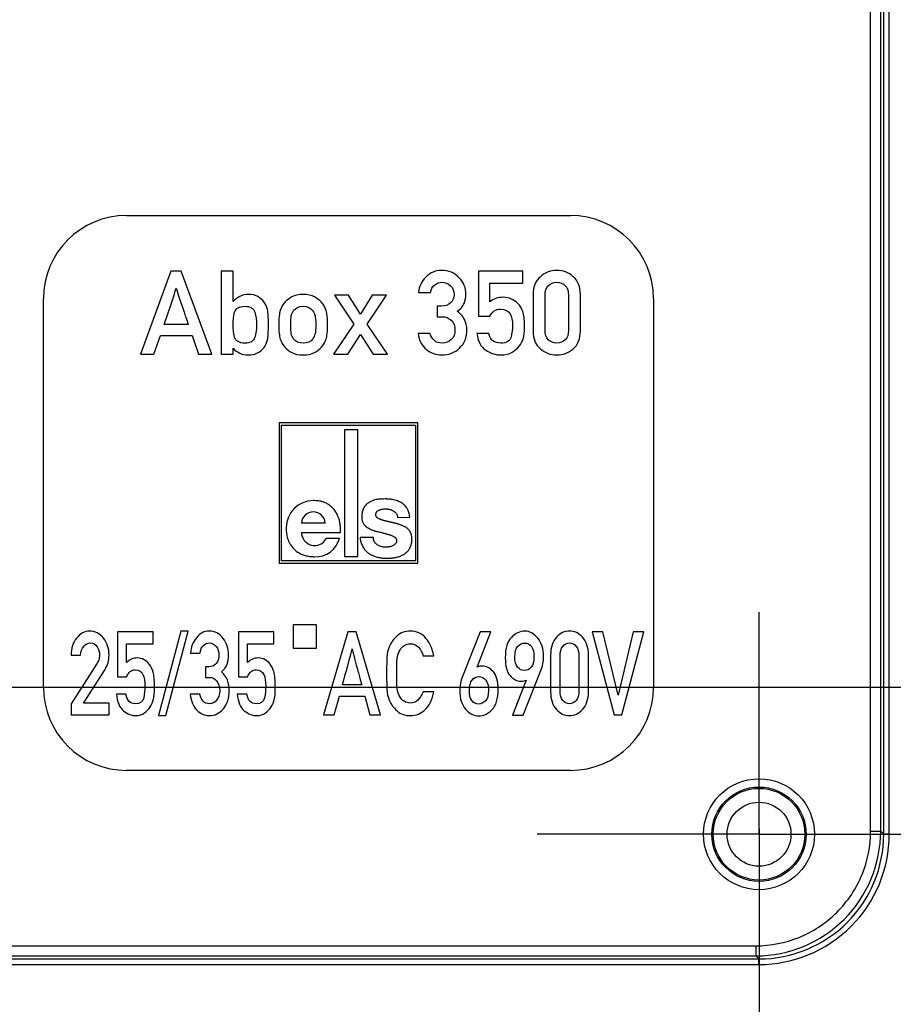
# Model space of a CAD drawing. Units: millimetres. Extents: x 0 to 594, y 0 to 420.
# Drawn here: x 228 to 244, y 165 to 183 of the extents above; entities that cross this region are included whole.
import ezdxf

# ---------------------------------------------------------------- set-up
doc = ezdxf.new("R2010")
doc.units = ezdxf.units.MM
doc.header["$LTSCALE"] = 32.67
doc.linetypes.add('CENTER', pattern=[0.6, 0.375, -0.075, 0.075, -0.075])
doc.layers.get('0').update_dxf_attribs({"linetype": 'CONTINUOUS'})
for name, color, linetype in [('KASTEN_ABOX_350_NEU_DXF_AXIS', 7, 'CONTINUOUS'), ('KASTEN_ABOX_DXF_CONTINUOUS_LINE', 7, 'CONTINUOUS'), ('KURVE-EIN', 7, 'CONTINUOUS'), ('M-835-910-01_DXF_DIMENSION', 7, 'CONTINUOUS')]:
    doc.layers.add(name, color=color, linetype=linetype)
doc.styles.get("Standard").update_dxf_attribs({"font": 'txt', "width": 0.7})
doc.styles.add('TEXTSTYLE_8', font='gdt', dxfattribs={"width": 0.7})
doc.dimstyles.new('DIMSTYLE_2', dxfattribs={"dimtxt": 2.5, "dimasz": 3.5, "dimexe": 1.5, "dimexo": 0, "dimtad": 1, "dimdec": 3, "dimlfac": 2, "dimdsep": 46, "dimtxsty": 'Standard', "dimblk": '_FILLED', "dimblk1": '_FILLED', "dimblk2": '_FILLED', "dimcen": 0.09, "dimclrt": 5, "dimadec": 3, "dimazin": 2, "dimtp": 0.5, "dimtm": 0.5, "dimtfac": 1, "dimtdec": 3, "dimtofl": 0, "dimtmove": 0, "dimatfit": 3, "dimldrblk": '_FILLED', "dimfxl": 1, "dimtolj": 1, "dimarcsym": 0})

# ---------------------------------------------------------------- blocks, each defined once
blk = doc.blocks.new('_FILLED')
at = {"color": 0, "linetype": 'ByBlock'}
blk.add_solid([(0, 0), (-1, 0.125), (-1, -0.125)], dxfattribs=at)
blk = doc.blocks.new('*D11')
at = {"layer": 'M-835-910-01_DXF_DIMENSION', "color": 2, "linetype": 'Continuous', "transparency": 16777216}
for p, q in [((144.215, 170.478), (144.215, 132.943)), ((241.515, 168.392), (241.515, 132.943)), ((144.215, 134.443), (192.865, 134.443)), ((241.515, 134.443), (192.865, 134.443))]:
    blk.add_line(p, q, dxfattribs=at)
at = {"layer": 'M-835-910-01_DXF_DIMENSION', "color": 2, "linetype": 'Continuous', "transparency": 16777216, "xscale": 3.5, "yscale": 3.5, "zscale": 3.5, "rotation": 180}
blk.add_blockref('_FILLED', (144.215, 134.443), dxfattribs=at)
at = {"layer": 'M-835-910-01_DXF_DIMENSION', "color": 2, "linetype": 'Continuous', "transparency": 16777216, "xscale": 3.5, "yscale": 3.5, "zscale": 3.5}
blk.add_blockref('_FILLED', (241.515, 134.443), dxfattribs=at)
at = {"layer": 'M-835-910-01_DXF_DIMENSION', "color": 5, "linetype": 'Continuous', "transparency": 16777216, "insert": (192.865, 137.568), "char_height": 2.5, "width": 18.28125, "attachment_point": 2, "line_spacing_factor": 0.9, "style": 'TEXTSTYLE_8'}
blk.add_mtext('{\\fgdt;o}\\ftxt;194.6', dxfattribs=at)
blk = doc.blocks.new('*D12')
at = {"layer": 'M-835-910-01_DXF_DIMENSION', "color": 2, "linetype": 'Continuous', "transparency": 16777216}
for p, q in [((192.44, 262.943), (271.865, 262.943)), ((270.365, 262.943), (270.365, 216.943)), ((270.365, 170.943), (270.365, 216.943)), ((192.211, 170.943), (271.865, 170.943))]:
    blk.add_line(p, q, dxfattribs=at)
at = {"layer": 'M-835-910-01_DXF_DIMENSION', "color": 2, "linetype": 'Continuous', "transparency": 16777216, "xscale": 3.5, "yscale": 3.5, "zscale": 3.5}
for p, rotation in [((270.365, 262.943), 90), ((270.365, 170.943), 270)]:
    blk.add_blockref('_FILLED', p, dxfattribs=dict(at, rotation=rotation))
at = {"layer": 'M-835-910-01_DXF_DIMENSION', "color": 5, "linetype": 'Continuous', "transparency": 16777216, "insert": (267.24, 216.943), "char_height": 2.5, "width": 13.19196, "attachment_point": 2, "rotation": 90, "line_spacing_factor": 0.9, "style": 'TEXTSTYLE_8'}
blk.add_mtext('{\\fgdt;o}\\ftxt;184', dxfattribs=at)
blk = doc.blocks.new('*D13')
at = {"layer": 'M-835-910-01_DXF_DIMENSION', "color": 2, "linetype": 'Continuous', "transparency": 16777216}
for p, q in [((262.976, 270.693), (108.865, 270.693)), ((110.365, 270.693), (110.365, 216.943)), ((110.365, 163.193), (110.365, 216.943)), ((262.976, 163.193), (108.865, 163.193))]:
    blk.add_line(p, q, dxfattribs=at)
at = {"layer": 'M-835-910-01_DXF_DIMENSION', "color": 2, "linetype": 'Continuous', "transparency": 16777216, "xscale": 3.5, "yscale": 3.5, "zscale": 3.5}
for p, rotation in [((110.365, 270.693), 90), ((110.365, 163.193), 270)]:
    blk.add_blockref('_FILLED', p, dxfattribs=dict(at, rotation=rotation))
at = {"layer": 'M-835-910-01_DXF_DIMENSION', "color": 5, "linetype": 'Continuous', "transparency": 16777216, "insert": (107.24, 216.943), "char_height": 2.5, "width": 12.92411, "attachment_point": 2, "rotation": 90, "line_spacing_factor": 0.9, "style": 'TEXTSTYLE_8'}
blk.add_mtext('{\\fgdt;o}\\ftxt;215', dxfattribs=at)

msp = doc.modelspace()

# ---------------------------------------------------------------- linework, layer by layer
at = {"layer": 'KASTEN_ABOX_350_NEU_DXF_AXIS', "color": 7, "linetype": 'CENTER'}
for q in [(241.51457, 172.2929), (237.51457, 168.2929), (245.51457, 168.2929), (241.51457, 164.2929)]:
    msp.add_line((241.51457, 168.2929), q, dxfattribs=at)
at = {"layer": 'KASTEN_ABOX_DXF_CONTINUOUS_LINE', "color": 7, "linetype": 'Continuous'}
for p, q in [((243.52588, 168.34929), (243.52588, 265.53651)), ((243.70784, 168.34929), (243.70784, 265.53651)), ((230.91395, 178.4429), (230.36663, 176.9429)), ((231.1012, 178.4429), (230.91395, 178.4429)), ((231.64852, 176.9429), (231.1012, 178.4429)), ((232.03329, 178.44084), (231.81827, 178.44084)), ((231.81827, 178.44084), (231.81827, 176.94187)), ((232.03329, 177.89557), (232.03329, 178.44084)), ((237.25655, 178.44084), (236.45819, 178.44084)), ((236.45819, 178.44084), (236.45819, 177.63014)), ((237.25655, 178.22582), (237.25655, 178.44084)), ((236.66087, 178.22582), (237.25655, 178.22582)), ((236.66087, 177.88734), (236.66087, 178.22582)), ((234.11766, 178.00977), (233.86045, 178.00977)), ((233.86045, 178.00977), (234.21025, 177.48714)), ((234.33062, 177.66409), (234.11766, 178.00977)), ((234.54358, 178.00977), (234.33062, 177.66409)), ((234.45099, 177.48714), (234.80078, 178.00977)), ((234.80078, 178.00977), (234.54358, 178.00977)), ((235.37692, 178.05813), (235.59194, 178.05813)), ((237.44379, 178.02212), (237.44379, 177.3606)), ((237.65881, 177.37294), (237.65881, 178.00977)), ((238.08062, 178.00977), (238.08062, 177.37294)), ((238.29564, 177.3606), (238.29564, 178.02212)), ((230.90984, 177.82664), (230.95202, 177.95422)), ((231.06354, 177.96225), (231.10413, 177.83894)), ((235.78638, 177.80916), (235.71231, 177.80916)), ((235.71231, 177.80916), (235.71231, 177.61985)), ((230.79255, 177.48199), (230.8637, 177.68873)), ((231.22671, 177.48199), (230.79255, 177.48199)), ((234.21025, 177.48714), (233.84605, 176.94187)), ((234.81519, 176.94187), (234.45099, 177.48714)), ((235.71231, 177.61985), (235.80284, 177.61985)), ((236.45819, 177.63014), (236.66087, 177.63014)), ((230.60634, 176.9429), (230.72568, 177.28138)), ((230.72568, 177.28138), (231.29461, 177.28138)), ((231.29461, 177.28138), (231.40984, 176.9429)), ((234.10325, 176.94187), (234.33062, 177.29681)), ((234.33062, 177.29681), (234.55799, 176.94187)), ((235.58371, 177.3143), (235.36868, 177.3143)), ((236.64543, 177.31841), (236.43041, 177.31841)), ((230.36663, 176.9429), (230.60634, 176.9429)), ((231.40984, 176.9429), (231.64852, 176.9429)), ((231.81827, 176.94187), (232.03329, 176.94187)), ((232.03329, 176.94187), (232.03329, 177.05298)), ((233.84605, 176.94187), (234.10325, 176.94187)), ((234.55799, 176.94187), (234.81519, 176.94187)), ((235.36457, 175.70945), (232.86457, 175.70945)), ((232.86457, 175.70945), (232.86457, 173.17635)), ((235.36457, 173.17635), (235.36457, 175.70945)), ((232.90458, 175.66638), (235.32509, 175.66638)), ((232.90458, 173.21785), (232.90458, 175.66638)), ((234.28107, 175.57837), (234.04209, 175.57837)), ((234.04209, 175.57837), (234.04209, 173.30036)), ((234.28107, 173.30036), (234.28107, 175.57837)), ((235.32509, 175.66638), (235.32509, 173.21785)), ((234.99951, 173.99987), (235.22133, 174.00844)), ((233.6951, 173.90137), (233.2661, 173.90137)), ((233.26687, 173.73287), (233.96888, 173.73287)), ((233.95042, 173.62037), (233.71144, 173.62037)), ((234.56305, 173.63885), (234.32406, 173.63885)), ((235.32509, 173.21785), (232.90458, 173.21785)), ((234.04209, 173.30036), (234.28107, 173.30036)), ((232.86457, 173.17635), (235.36457, 173.17635)), ((231.09482, 171.95422), (230.69235, 170.42953)), ((230.82403, 170.42953), (231.2265, 171.95422)), ((231.2265, 171.95422), (231.09482, 171.95422)), ((233.53957, 172.0679), (233.11457, 172.0679)), ((233.11457, 172.0679), (233.11457, 171.6429)), ((233.53957, 171.6429), (233.53957, 172.0679)), ((230.59276, 171.94084), (229.95408, 171.94084)), ((229.95408, 171.94084), (229.95408, 171.13014)), ((230.59276, 171.72582), (230.59276, 171.94084)), ((232.77136, 171.94084), (232.13268, 171.94084)), ((232.13268, 171.94084), (232.13268, 171.13014)), ((232.77136, 171.72582), (232.77136, 171.94084)), ((234.10387, 171.9429), (233.66601, 170.4429)), ((234.25366, 171.9429), (234.10387, 171.9429)), ((234.69152, 170.4429), (234.25366, 171.9429)), ((236.4907, 171.93878), (236.16807, 171.1322)), ((236.43309, 171.30401), (236.68247, 171.93878)), ((236.68247, 171.93878), (236.4907, 171.93878)), ((238.69729, 171.94084), (238.50552, 171.94084)), ((238.50552, 171.94084), (238.9014, 170.44187)), ((238.97383, 170.7999), (238.69729, 171.94084)), ((239.24708, 171.94084), (238.97383, 170.7999)), ((239.04297, 170.44187), (239.43885, 171.94084)), ((239.43885, 171.94084), (239.24708, 171.94084)), ((230.11622, 171.72582), (230.59276, 171.72582)), ((230.11622, 171.38734), (230.11622, 171.72582)), ((232.29482, 171.72582), (232.77136, 171.72582)), ((232.29482, 171.38734), (232.29482, 171.72582)), ((233.11457, 171.6429), (233.53957, 171.6429)), ((229.11457, 171.52212), (229.28659, 171.52212)), ((231.26766, 171.55813), (231.43967, 171.55813)), ((234.10058, 171.32664), (234.13432, 171.45422)), ((234.22354, 171.46225), (234.25601, 171.33894)), ((235.45943, 171.50977), (235.6512, 171.50977)), ((237.75819, 171.52212), (237.75819, 170.8606)), ((237.93021, 170.87294), (237.93021, 171.50977)), ((238.26766, 171.50977), (238.26766, 170.87294)), ((238.43967, 170.8606), (238.43967, 171.52212)), ((229.58371, 171.37706), (229.11457, 170.64352)), ((229.34091, 170.65586), (229.72692, 171.2608)), ((231.59523, 171.30916), (231.53597, 171.30916)), ((231.53597, 171.30916), (231.53597, 171.11985)), ((237.26189, 170.43673), (237.58453, 171.24331)), ((229.95408, 171.13014), (230.11622, 171.13014)), ((231.53597, 171.11985), (231.6084, 171.11985)), ((232.13268, 171.13014), (232.29482, 171.13014)), ((234.00675, 170.98199), (234.06367, 171.18873)), ((237.31951, 171.0715), (237.0693, 170.43673)), ((234.35408, 170.98199), (234.00675, 170.98199)), ((230.10387, 170.81841), (229.93185, 170.81841)), ((231.43309, 170.8143), (231.26107, 170.8143)), ((232.28247, 170.81841), (232.11045, 170.81841)), ((233.85778, 170.4429), (233.95325, 170.78138)), ((233.95325, 170.78138), (234.4084, 170.78138)), ((234.4084, 170.78138), (234.50058, 170.4429)), ((235.6512, 170.8606), (235.45943, 170.8606)), ((229.11457, 170.64352), (229.11457, 170.44187)), ((229.79852, 170.65586), (229.34091, 170.65586)), ((229.79852, 170.44187), (229.79852, 170.65586)), ((229.11457, 170.44187), (229.79852, 170.44187)), ((230.69235, 170.42953), (230.82403, 170.42953)), ((233.66601, 170.4429), (233.85778, 170.4429)), ((234.50058, 170.4429), (234.69152, 170.4429)), ((237.0693, 170.43673), (237.26189, 170.43673)), ((238.9014, 170.44187), (239.04297, 170.44187)), ((144.27096, 166.28159), (241.45818, 166.28159)), ((144.27096, 166.09963), (241.45818, 166.09963))]:
    msp.add_line(p, q, dxfattribs=at)
at = {"layer": 'KASTEN_ABOX_DXF_CONTINUOUS_LINE', "color": 9, "linetype": 'Continuous'}
for p, q in [((243.76285, 168.29411), (243.76285, 265.59142)), ((243.86284, 168.29427), (243.86284, 265.59153)), ((243.52588, 168.34929), (243.70784, 168.34929)), ((243.76285, 168.29411), (243.70784, 168.34929)), ((243.86284, 168.29427), (243.76285, 168.29427)), ((241.45818, 166.28159), (241.45818, 166.09963)), ((241.51309, 166.04462), (241.45818, 166.09963)), ((144.21578, 166.04462), (241.51309, 166.04462)), ((144.21594, 165.94463), (241.5132, 165.94463)), ((241.5132, 165.94463), (241.5132, 166.04462))]:
    msp.add_line(p, q, dxfattribs=at)
at = {"layer": 'KASTEN_ABOX_DXF_CONTINUOUS_LINE', "color": 7, "linetype": 'Continuous'}
for radius in [1, 0.85, 0.82638]:
    msp.add_circle((241.51457, 168.2929), radius, dxfattribs=at)
at = {"layer": 'KASTEN_ABOX_DXF_CONTINUOUS_LINE', "color": 9, "linetype": 'Continuous'}
msp.add_circle((241.51457, 168.2929), 0.57636, dxfattribs=at)
at = {"layer": 'KASTEN_ABOX_DXF_CONTINUOUS_LINE', "color": 7, "linetype": 'Continuous'}
for centre, radius, start, end in [((222.53144, 180.5529), 8.81079, 341.029848, 341.975562), ((233.4806, 173.81737), 0.48802, 90, 180), ((233.4806, 173.88665), 0.215, 3.926242, 176.073758), ((233.50339, 173.73287), 0.23652, 180, 331.596467), ((233.52557, 173.73287), 0.4395, 267.309617, 345.167544), ((231.41896, 171.52556), 0.53347, 341.638238, 0.072269), ((224.01584, 173.95175), 10.4208, 344.624438, 345.409416), ((241.97379, 173.35969), 7.97794, 194.672403, 195.713295), ((241.45823, 168.34924), 2.24961, 269.998669, 0.001331)]:
    msp.add_arc(centre, radius, start, end, dxfattribs=at)
at = {"layer": 'KASTEN_ABOX_DXF_CONTINUOUS_LINE', "color": 9, "linetype": 'Continuous'}
for centre, radius, start, end in [((241.51336, 168.29411), 2.24949, 269.993161, 359.999991), ((241.51325, 168.29422), 2.34959, 269.998758, 0.001242)]:
    msp.add_arc(centre, radius, start, end, dxfattribs=at)
at = {"layer": 'KASTEN_ABOX_DXF_CONTINUOUS_LINE', "color": 7, "linetype": 'Continuous'}
for points in [[(235.7905, 178.45422), (235.6835, 178.45422), (235.58988, 178.41409), (235.50963, 178.33488)], [(236.11148, 178.3215), (236.03124, 178.40998), (235.92424, 178.45422), (235.7905, 178.45422)], [(237.57342, 178.34105), (237.487, 178.26595), (237.44379, 178.15998), (237.44379, 178.02212)], [(237.86971, 178.45422), (237.7586, 178.45422), (237.65984, 178.41615), (237.57342, 178.34105)], [(238.16498, 178.34105), (238.07856, 178.41615), (237.9798, 178.45422), (237.86971, 178.45422)], [(238.29564, 178.02212), (238.29564, 178.15998), (238.2514, 178.26595), (238.16498, 178.34105)], [(235.50963, 178.33488), (235.42938, 178.25566), (235.38515, 178.16306), (235.37692, 178.05813)], [(235.59194, 178.05813), (235.60325, 178.1178), (235.62897, 178.16306), (235.67019, 178.19385)], [(235.67019, 178.19385), (235.71025, 178.22376), (235.75346, 178.2392), (235.79873, 178.2392)], [(235.79873, 178.2392), (235.8584, 178.2392), (235.90984, 178.21759), (235.95279, 178.17617)], [(235.95279, 178.17617), (235.99626, 178.13426), (236.01786, 178.08282), (236.01786, 178.02212)], [(236.23288, 178.02623), (236.23288, 178.13529), (236.19173, 178.23302), (236.11148, 178.3215)], [(237.65881, 178.00977), (237.65881, 178.08179), (237.67733, 178.13734), (237.71641, 178.17851)], [(237.71641, 178.17851), (237.75449, 178.21862), (237.80593, 178.2392), (237.86971, 178.2392)], [(237.86971, 178.2392), (237.93247, 178.2392), (237.98288, 178.21862), (238.02172, 178.17825)], [(238.02172, 178.17825), (238.06107, 178.13734), (238.08062, 178.08179), (238.08062, 178.00977)], [(230.95202, 177.95422), (230.96642, 177.99846), (230.98494, 178.05813), (231.00963, 178.1322)], [(231.00963, 178.1322), (231.03227, 178.06018), (231.04975, 178.0036), (231.06354, 177.96225)], [(232.15902, 177.98674), (232.11457, 177.96348), (232.07239, 177.93261), (232.03329, 177.89557)], [(232.30901, 178.02212), (232.25346, 178.02212), (232.20305, 178.00977), (232.15902, 177.98674)], [(232.47774, 177.98199), (232.43041, 178.00874), (232.37383, 178.02212), (232.30901, 178.02212)], [(233.29873, 178.02212), (233.21436, 178.02212), (233.14646, 178.00669), (233.09525, 177.97749)], [(233.50003, 177.97727), (233.4479, 178.00669), (233.38103, 178.02212), (233.29873, 178.02212)], [(236.01786, 178.02212), (236.01786, 177.96039), (235.99626, 177.90895), (235.9551, 177.86883)], [(236.19893, 177.85751), (236.22157, 177.91204), (236.23288, 177.96862), (236.23288, 178.02623)], [(231.10413, 177.83894), (231.11766, 177.79784), (231.13309, 177.75154), (231.15161, 177.69907)], [(232.59438, 177.88273), (232.56416, 177.92232), (232.52506, 177.95525), (232.47774, 177.98199)], [(232.65469, 177.74846), (232.64441, 177.7999), (232.62383, 177.84413), (232.59438, 177.88273)], [(232.97356, 177.88534), (232.93247, 177.84002), (232.90264, 177.78858), (232.88483, 177.73313)], [(233.09525, 177.97749), (233.04358, 177.94804), (233.00243, 177.91718), (232.97356, 177.88534)], [(233.62253, 177.88504), (233.59296, 177.91718), (233.55181, 177.94804), (233.50003, 177.97727)], [(233.71066, 177.73282), (233.69276, 177.78858), (233.66395, 177.84002), (233.62253, 177.88504)], [(235.9551, 177.86883), (235.91395, 177.8287), (235.85737, 177.80916), (235.78638, 177.80916)], [(236.07239, 177.71656), (236.13412, 177.75566), (236.1763, 177.80298), (236.19893, 177.85751)], [(236.90058, 177.96965), (236.80901, 177.96965), (236.72877, 177.94187), (236.66087, 177.88734)], [(237.05573, 177.9363), (237.0086, 177.95833), (236.95716, 177.96965), (236.90058, 177.96965)], [(237.16755, 177.85908), (237.14029, 177.88837), (237.10325, 177.91409), (237.05573, 177.9363)], [(237.25757, 177.71348), (237.23905, 177.76595), (237.20922, 177.8143), (237.16755, 177.85908)], [(231.15161, 177.69907), (231.17013, 177.6466), (231.19482, 177.57459), (231.22671, 177.48199)], [(232.03329, 177.47685), (232.03329, 177.55298), (232.04255, 177.62706), (232.06265, 177.6992)], [(232.06265, 177.6992), (232.08268, 177.77109), (232.14338, 177.8071), (232.2442, 177.8071)], [(232.2442, 177.8071), (232.34502, 177.8071), (232.40469, 177.77212), (232.42513, 177.70315)], [(232.42513, 177.70315), (232.44585, 177.63323), (232.45613, 177.55813), (232.45613, 177.47685)], [(232.67115, 177.47685), (232.67115, 177.60648), (232.66498, 177.69702), (232.65469, 177.74846)], [(232.88483, 177.73313), (232.86663, 177.67644), (232.8584, 177.59105), (232.8584, 177.47685)], [(233.07342, 177.47685), (233.07342, 177.55298), (233.0765, 177.60648), (233.08382, 177.63835)], [(233.08382, 177.63835), (233.09091, 177.66924), (233.10531, 177.7001), (233.12571, 177.72903)], [(233.12571, 177.72903), (233.16189, 177.78035), (233.21951, 177.8071), (233.29873, 177.8071)], [(233.29873, 177.8071), (233.37589, 177.8071), (233.4335, 177.78035), (233.47035, 177.72809)], [(233.47035, 177.72809), (233.49008, 177.7001), (233.50346, 177.66924), (233.51156, 177.63834)], [(233.51156, 177.63834), (233.51992, 177.60648), (233.52403, 177.55195), (233.52403, 177.47479)], [(233.73803, 177.47685), (233.73803, 177.59105), (233.72877, 177.67644), (233.71066, 177.73282)], [(236.20757, 177.5671), (236.18041, 177.62603), (236.13515, 177.67541), (236.07239, 177.71656)], [(236.66087, 177.63014), (236.70613, 177.71245), (236.77095, 177.75463), (236.85428, 177.75463)], [(236.85428, 177.75463), (236.94276, 177.75463), (237.00037, 177.72685), (237.02856, 177.67201)], [(237.02856, 177.67201), (237.05696, 177.61677), (237.07136, 177.54784), (237.07136, 177.46553)], [(237.28638, 177.44907), (237.28638, 177.57253), (237.27609, 177.66101), (237.25757, 177.71348)], [(232.06265, 177.25141), (232.04255, 177.32356), (232.03329, 177.39866), (232.03329, 177.47685)], [(232.45613, 177.47685), (232.45613, 177.39249), (232.44585, 177.31636), (232.42541, 177.24739)], [(232.65469, 177.20113), (232.66498, 177.25257), (232.67115, 177.34516), (232.67115, 177.47685)], [(232.8584, 177.47685), (232.8584, 177.35957), (232.86663, 177.27315), (232.88453, 177.2174)], [(233.08371, 177.31121), (233.0765, 177.34311), (233.07342, 177.39866), (233.07342, 177.47685)], [(233.52403, 177.47479), (233.52403, 177.3966), (233.51992, 177.34208), (233.51182, 177.31118)], [(233.71096, 177.21769), (233.72877, 177.27315), (233.73803, 177.35957), (233.73803, 177.47685)], [(235.80284, 177.61985), (235.8656, 177.61985), (235.92013, 177.59825), (235.96539, 177.55607)], [(235.96539, 177.55607), (236.01066, 177.51389), (236.03432, 177.45525), (236.03432, 177.38117)], [(236.24934, 177.38837), (236.24934, 177.44804), (236.23494, 177.50771), (236.20757, 177.5671)], [(237.07136, 177.46553), (237.07136, 177.39455), (237.0621, 177.32356), (237.04413, 177.25166)], [(233.12523, 177.22123), (233.10531, 177.24948), (233.09091, 177.27932), (233.08371, 177.31121)], [(233.51182, 177.31118), (233.50346, 177.27932), (233.49008, 177.24948), (233.47086, 177.22221)], [(235.36868, 177.3143), (235.38823, 177.18878), (235.43864, 177.09311), (235.51992, 177.02726)], [(235.66372, 177.18956), (235.63, 177.22068), (235.60325, 177.26286), (235.58371, 177.3143)], [(236.03432, 177.38117), (236.03432, 177.3071), (236.01066, 177.24846), (235.96516, 177.20653)], [(236.11767, 177.054), (236.2051, 177.13632), (236.24934, 177.24846), (236.24934, 177.38837)], [(236.43041, 177.31841), (236.44585, 177.1785), (236.49831, 177.0787), (236.58869, 177.0188)], [(236.86045, 177.14352), (236.74214, 177.14352), (236.67013, 177.20113), (236.64543, 177.31841)], [(237.26375, 177.22376), (237.27815, 177.27315), (237.28638, 177.34825), (237.28638, 177.44907)], [(237.44379, 177.3606), (237.44379, 177.22274), (237.487, 177.11574), (237.57316, 177.04137)], [(237.71616, 177.20293), (237.67733, 177.24331), (237.65881, 177.2999), (237.65881, 177.37294)], [(238.08062, 177.37294), (238.08062, 177.2999), (238.06107, 177.24331), (238.02198, 177.20319)], [(238.16524, 177.04137), (238.2514, 177.11574), (238.29564, 177.22274), (238.29564, 177.3606)], [(232.2442, 177.14352), (232.14338, 177.14352), (232.08268, 177.17953), (232.06265, 177.25141)], [(232.42541, 177.24739), (232.40469, 177.17747), (232.34502, 177.14352), (232.2442, 177.14352)], [(232.59536, 177.06712), (232.62383, 177.10442), (232.64441, 177.14969), (232.65469, 177.20113)], [(232.88453, 177.2174), (232.90264, 177.16101), (232.93247, 177.1106), (232.97326, 177.06501)], [(233.29873, 177.14352), (233.21951, 177.14352), (233.16189, 177.16924), (233.12523, 177.22123)], [(233.47086, 177.22221), (233.4335, 177.16924), (233.37589, 177.14352), (233.29873, 177.14352)], [(233.62283, 177.0653), (233.66395, 177.1106), (233.69276, 177.16101), (233.71096, 177.21769)], [(235.80696, 177.14352), (235.74523, 177.14352), (235.69687, 177.15895), (235.66372, 177.18956)], [(235.96516, 177.20653), (235.9191, 177.16409), (235.86663, 177.14352), (235.80696, 177.14352)], [(237.04413, 177.25166), (237.02609, 177.17953), (236.96539, 177.14352), (236.86045, 177.14352)], [(237.19361, 177.08913), (237.22568, 177.13014), (237.24934, 177.17438), (237.26375, 177.22376)], [(237.86971, 177.14352), (237.80593, 177.14352), (237.75449, 177.16306), (237.71616, 177.20293)], [(238.02198, 177.20319), (237.98288, 177.16306), (237.93247, 177.14352), (237.86971, 177.14352)], [(232.03329, 177.05298), (232.10737, 176.97068), (232.19893, 176.92953), (232.30901, 176.92953)], [(232.30901, 176.92953), (232.37383, 176.92953), (232.43041, 176.9429), (232.47752, 176.96799)], [(232.47752, 176.96799), (232.52506, 176.99331), (232.56416, 177.02623), (232.59536, 177.06712)], [(232.97326, 177.06501), (233.00243, 177.03241), (233.04358, 177.00154), (233.09502, 176.97274)], [(233.09502, 176.97274), (233.14646, 176.94393), (233.21436, 176.92953), (233.29873, 176.92953)], [(233.29873, 176.92953), (233.38103, 176.92953), (233.4479, 176.94393), (233.50025, 176.97295)], [(233.50025, 176.97295), (233.55181, 177.00154), (233.59296, 177.03241), (233.62283, 177.0653)], [(235.51992, 177.02726), (235.6012, 176.96142), (235.69276, 176.92953), (235.79461, 176.92953)], [(235.79461, 176.92953), (235.92218, 176.92953), (236.02918, 176.97068), (236.11767, 177.054)], [(236.58869, 177.0188), (236.67836, 176.95936), (236.77198, 176.92953), (236.86868, 176.92953)], [(236.86868, 176.92953), (236.94276, 176.92953), (237.0086, 176.94599), (237.06438, 176.97956)], [(237.06438, 176.97956), (237.11971, 177.01286), (237.16292, 177.0499), (237.19361, 177.08913)], [(237.57316, 177.04137), (237.65984, 176.96656), (237.7586, 176.92953), (237.86971, 176.92953)], [(237.86971, 176.92953), (237.9798, 176.92953), (238.07856, 176.96656), (238.16524, 177.04137)], [(229.44873, 171.95422), (229.35819, 171.95422), (229.28, 171.91204), (229.21416, 171.8287)], [(229.69811, 171.82767), (229.63144, 171.91204), (229.54831, 171.95422), (229.44873, 171.95422)], [(231.59852, 171.95422), (231.51292, 171.95422), (231.43803, 171.91409), (231.37383, 171.83488)], [(231.85531, 171.8215), (231.79111, 171.90998), (231.70552, 171.95422), (231.59852, 171.95422)], [(235.2298, 171.95422), (235.13515, 171.95422), (235.05613, 171.92541), (234.99194, 171.8678)], [(235.51128, 171.82253), (235.4372, 171.90998), (235.34338, 171.95422), (235.2298, 171.95422)], [(238.09893, 171.95422), (238.01004, 171.95422), (237.93103, 171.91615), (237.86189, 171.84105)], [(238.33515, 171.84105), (238.26601, 171.91615), (238.187, 171.95422), (238.09893, 171.95422)], [(229.21416, 171.8287), (229.14831, 171.74537), (229.11457, 171.64352), (229.11457, 171.52212)], [(229.79852, 171.52418), (229.79852, 171.64249), (229.76478, 171.74331), (229.69811, 171.82767)], [(231.37383, 171.83488), (231.30963, 171.75566), (231.27424, 171.66306), (231.26766, 171.55813)], [(231.95243, 171.52623), (231.95243, 171.63529), (231.91951, 171.73302), (231.85531, 171.8215)], [(234.99194, 171.8678), (234.92774, 171.81018), (234.88247, 171.74846), (234.85419, 171.68385)], [(235.6512, 171.50977), (235.63227, 171.63117), (235.58535, 171.73508), (235.51128, 171.82253)], [(237.05037, 171.84002), (236.97712, 171.76595), (236.94091, 171.64249), (236.94091, 171.47068)], [(237.29564, 171.95216), (237.2051, 171.95216), (237.12362, 171.91409), (237.05037, 171.84002)], [(237.52571, 171.82819), (237.45531, 171.91101), (237.37877, 171.95216), (237.29564, 171.95216)], [(237.63062, 171.49331), (237.63062, 171.63426), (237.59523, 171.7464), (237.52571, 171.82819)], [(237.86189, 171.84105), (237.79276, 171.76595), (237.75819, 171.65998), (237.75819, 171.52212)], [(238.43967, 171.52212), (238.43967, 171.65998), (238.40428, 171.76595), (238.33515, 171.84105)], [(229.28659, 171.52212), (229.28988, 171.58899), (229.30881, 171.64146), (229.34173, 171.68055)], [(229.34173, 171.68055), (229.37465, 171.71965), (229.41498, 171.7392), (229.46189, 171.7392)], [(229.46189, 171.7392), (229.51292, 171.7392), (229.55325, 171.71656), (229.58288, 171.6713)], [(229.58288, 171.6713), (229.61251, 171.62603), (229.62733, 171.57767), (229.62733, 171.52623)], [(231.43967, 171.55813), (231.44873, 171.6178), (231.4693, 171.66306), (231.50227, 171.69385)], [(231.50227, 171.69385), (231.53432, 171.72376), (231.56889, 171.7392), (231.6051, 171.7392)], [(231.6051, 171.7392), (231.65284, 171.7392), (231.69399, 171.71759), (231.72836, 171.67617)], [(231.72836, 171.67617), (231.76313, 171.63426), (231.78041, 171.58282), (231.78041, 171.52212)], [(234.13432, 171.45422), (234.14585, 171.49846), (234.16066, 171.55813), (234.18041, 171.6322)], [(234.18041, 171.6322), (234.19852, 171.56018), (234.21251, 171.5036), (234.22354, 171.46225)], [(234.85419, 171.68385), (234.83473, 171.6394), (234.82074, 171.59105), (234.81301, 171.53969)], [(234.99614, 171.4902), (235.00428, 171.53549), (235.02074, 171.57767), (235.0448, 171.61659)], [(235.0448, 171.61659), (235.06272, 171.64558), (235.08741, 171.67027), (235.11886, 171.69251)], [(235.11886, 171.69251), (235.14996, 171.71451), (235.187, 171.72582), (235.2298, 171.72582)], [(235.2298, 171.72582), (235.28741, 171.72582), (235.33597, 171.70422), (235.3763, 171.66101)], [(235.3763, 171.66101), (235.41663, 171.6178), (235.44461, 171.56739), (235.45943, 171.50977)], [(237.11292, 171.4892), (237.11292, 171.57767), (237.13185, 171.64146), (237.16995, 171.68019)], [(237.16995, 171.68019), (237.20675, 171.71759), (237.24543, 171.73714), (237.28576, 171.73714)], [(237.28576, 171.73714), (237.40017, 171.73714), (237.45778, 171.65381), (237.45778, 171.4892)], [(237.93021, 171.50977), (237.93021, 171.58179), (237.94502, 171.63734), (237.97629, 171.67851)], [(237.97629, 171.67851), (238.00675, 171.71862), (238.0479, 171.7392), (238.09893, 171.7392)], [(238.09893, 171.7392), (238.14914, 171.7392), (238.18947, 171.71862), (238.22054, 171.67825)], [(238.22054, 171.67825), (238.25202, 171.63734), (238.26766, 171.58179), (238.26766, 171.50977)], [(229.61882, 171.45637), (229.61334, 171.43158), (229.60201, 171.40567), (229.58371, 171.37706)], [(229.62733, 171.52623), (229.62733, 171.5036), (229.62403, 171.47994), (229.61882, 171.45637)], [(229.72692, 171.2608), (229.77465, 171.33488), (229.79852, 171.42232), (229.79852, 171.52418)], [(230.30799, 171.46965), (230.23473, 171.46965), (230.17054, 171.44187), (230.11622, 171.38734)], [(230.43211, 171.4363), (230.39441, 171.45833), (230.35325, 171.46965), (230.30799, 171.46965)], [(230.52156, 171.35908), (230.49975, 171.38837), (230.47013, 171.41409), (230.43211, 171.4363)], [(231.78041, 171.52212), (231.78041, 171.46039), (231.76313, 171.40895), (231.73021, 171.36883)], [(232.48659, 171.46965), (232.41334, 171.46965), (232.34914, 171.44187), (232.29482, 171.38734)], [(232.61071, 171.4363), (232.57301, 171.45833), (232.53185, 171.46965), (232.48659, 171.46965)], [(232.70016, 171.35908), (232.67836, 171.38837), (232.64873, 171.41409), (232.61071, 171.4363)], [(234.81301, 171.53969), (234.8051, 171.48714), (234.80181, 171.37088), (234.80181, 171.19084)], [(234.98371, 171.19084), (234.98371, 171.34413), (234.98782, 171.44393), (234.99614, 171.4902)], [(236.94091, 171.47068), (236.94091, 171.32356), (236.96971, 171.21759), (237.02693, 171.15122)], [(237.16273, 171.30245), (237.12938, 171.34208), (237.11292, 171.40381), (237.11292, 171.4892)], [(237.45778, 171.4892), (237.45778, 171.40278), (237.4405, 171.34105), (237.40779, 171.30269)], [(237.58453, 171.24331), (237.61498, 171.31841), (237.63062, 171.40175), (237.63062, 171.49331)], [(230.11622, 171.13014), (230.15243, 171.21245), (230.20428, 171.25463), (230.27095, 171.25463)], [(230.27095, 171.25463), (230.34173, 171.25463), (230.38782, 171.22685), (230.41037, 171.17201)], [(230.59358, 171.21348), (230.57877, 171.26595), (230.5549, 171.3143), (230.52156, 171.35908)], [(231.73021, 171.36883), (231.69729, 171.3287), (231.65202, 171.30916), (231.59523, 171.30916)], [(231.82403, 171.21656), (231.87342, 171.25566), (231.90716, 171.30298), (231.92527, 171.35751)], [(232.29482, 171.13014), (232.33103, 171.21245), (232.38288, 171.25463), (232.44955, 171.25463)], [(232.44955, 171.25463), (232.52033, 171.25463), (232.56642, 171.22685), (232.58897, 171.17201)], [(232.77218, 171.21348), (232.75737, 171.26595), (232.7335, 171.3143), (232.70016, 171.35908)], [(236.52445, 171.32356), (236.48823, 171.32356), (236.45778, 171.31636), (236.43309, 171.30401)], [(236.72367, 171.22269), (236.66519, 171.28961), (236.59852, 171.32356), (236.52445, 171.32356)], [(237.28576, 171.24331), (237.23638, 171.24331), (237.19605, 171.26286), (237.16273, 171.30245)], [(237.40779, 171.30269), (237.37383, 171.26286), (237.3335, 171.24331), (237.28576, 171.24331)], [(230.41037, 171.17201), (230.43309, 171.11677), (230.44461, 171.04784), (230.44461, 170.96553)], [(230.61663, 170.94907), (230.61663, 171.07253), (230.6084, 171.16101), (230.59358, 171.21348)], [(231.6084, 171.11985), (231.6586, 171.11985), (231.70222, 171.09825), (231.73844, 171.05607)], [(231.93218, 171.0671), (231.91045, 171.12603), (231.87424, 171.17541), (231.82403, 171.21656)], [(231.9656, 170.88837), (231.9656, 170.94804), (231.95408, 171.00771), (231.93218, 171.0671)], [(232.58897, 171.17201), (232.61169, 171.11677), (232.62321, 171.04784), (232.62321, 170.96553)], [(232.79523, 170.94907), (232.79523, 171.07253), (232.787, 171.16101), (232.77218, 171.21348)], [(234.29399, 171.19907), (234.30881, 171.1466), (234.32856, 171.07459), (234.35408, 170.98199)], [(234.80181, 171.19084), (234.80181, 171.00977), (234.8051, 170.89352), (234.81286, 170.84197)], [(234.99596, 170.89041), (234.98782, 170.9357), (234.98371, 171.03652), (234.98371, 171.19084)], [(236.16807, 171.1322), (236.13679, 171.05607), (236.12198, 170.97171), (236.12198, 170.88117)], [(236.29399, 170.88529), (236.29399, 170.96759), (236.31045, 171.03035), (236.34461, 171.07199)], [(236.34461, 171.07199), (236.37712, 171.11162), (236.41745, 171.1322), (236.46683, 171.1322)], [(236.46683, 171.1322), (236.51457, 171.1322), (236.5549, 171.11162), (236.58803, 171.07175)], [(236.58803, 171.07175), (236.62157, 171.03138), (236.63885, 170.96862), (236.63885, 170.88529)], [(236.81169, 170.90483), (236.81169, 171.0499), (236.78206, 171.15586), (236.72367, 171.22269)], [(237.02693, 171.15122), (237.08412, 171.08488), (237.15078, 171.05195), (237.22815, 171.05195)], [(237.22815, 171.05195), (237.26107, 171.05195), (237.29152, 171.05813), (237.31951, 171.0715)], [(230.44461, 170.96553), (230.44461, 170.89455), (230.4372, 170.82356), (230.42282, 170.75166)], [(230.59852, 170.72376), (230.61004, 170.77315), (230.61663, 170.84825), (230.61663, 170.94907)], [(231.73844, 171.05607), (231.77465, 171.01389), (231.79358, 170.95525), (231.79358, 170.88117)], [(231.86026, 170.554), (231.93021, 170.63632), (231.9656, 170.74846), (231.9656, 170.88837)], [(232.62321, 170.96553), (232.62321, 170.89455), (232.6158, 170.82356), (232.60143, 170.75166)], [(232.77712, 170.72376), (232.78864, 170.77315), (232.79523, 170.84825), (232.79523, 170.94907)], [(235.04401, 170.76535), (235.02074, 170.80298), (235.00428, 170.84413), (234.99596, 170.89041)], [(236.70124, 170.53471), (236.77465, 170.60854), (236.81169, 170.73199), (236.81169, 170.90483)], [(229.93185, 170.81841), (229.9442, 170.6785), (229.98617, 170.5787), (230.05848, 170.5188)], [(230.27589, 170.64352), (230.18124, 170.64352), (230.12362, 170.70113), (230.10387, 170.81841)], [(230.42282, 170.75166), (230.4084, 170.67953), (230.35984, 170.64352), (230.27589, 170.64352)], [(230.54241, 170.58913), (230.56807, 170.63014), (230.587, 170.67438), (230.59852, 170.72376)], [(231.26107, 170.8143), (231.27671, 170.68878), (231.31704, 170.59311), (231.38206, 170.52726)], [(231.4971, 170.68956), (231.47013, 170.72068), (231.44873, 170.76286), (231.43309, 170.8143)], [(231.79358, 170.88117), (231.79358, 170.8071), (231.77465, 170.74846), (231.73825, 170.70653)], [(232.11045, 170.81841), (232.1228, 170.6785), (232.16478, 170.5787), (232.23708, 170.5188)], [(232.45449, 170.64352), (232.35984, 170.64352), (232.30222, 170.70113), (232.28247, 170.81841)], [(232.60143, 170.75166), (232.587, 170.67953), (232.53844, 170.64352), (232.45449, 170.64352)], [(232.72101, 170.58913), (232.74667, 170.63014), (232.7656, 170.67438), (232.77712, 170.72376)], [(234.81286, 170.84197), (234.82074, 170.78961), (234.83473, 170.74125), (234.85384, 170.69761)], [(235.11868, 170.68776), (235.08741, 170.70936), (235.06272, 170.73508), (235.04401, 170.76535)], [(235.45943, 170.8606), (235.40675, 170.72376), (235.33021, 170.65586), (235.2298, 170.65586)], [(235.49975, 170.53961), (235.57712, 170.61368), (235.62733, 170.72068), (235.6512, 170.8606)], [(236.12198, 170.88117), (236.12198, 170.73817), (236.15654, 170.62603), (236.22548, 170.54551)], [(236.46683, 170.63837), (236.35161, 170.63837), (236.29399, 170.72068), (236.29399, 170.88529)], [(236.63885, 170.88529), (236.63885, 170.79475), (236.61992, 170.73199), (236.58292, 170.6949)], [(237.75819, 170.8606), (237.75819, 170.72274), (237.79276, 170.61574), (237.86169, 170.54137)], [(237.97608, 170.70293), (237.94502, 170.74331), (237.93021, 170.7999), (237.93021, 170.87294)], [(238.26766, 170.87294), (238.26766, 170.7999), (238.25202, 170.74331), (238.22074, 170.70319)], [(238.33535, 170.54137), (238.40428, 170.61574), (238.43967, 170.72274), (238.43967, 170.8606)], [(230.43903, 170.47956), (230.48329, 170.51286), (230.51786, 170.5499), (230.54241, 170.58913)], [(231.61169, 170.64352), (231.56231, 170.64352), (231.52362, 170.65895), (231.4971, 170.68956)], [(231.60181, 170.42953), (231.70387, 170.42953), (231.78947, 170.47068), (231.86026, 170.554)], [(231.73825, 170.70653), (231.7014, 170.66409), (231.65943, 170.64352), (231.61169, 170.64352)], [(232.61763, 170.47956), (232.66189, 170.51286), (232.69646, 170.5499), (232.72101, 170.58913)], [(234.85384, 170.69761), (234.88247, 170.6322), (234.92774, 170.57047), (234.99194, 170.51389)], [(235.2298, 170.65586), (235.187, 170.65586), (235.14996, 170.66615), (235.11868, 170.68776)], [(235.2298, 170.42953), (235.33185, 170.42953), (235.42239, 170.46553), (235.49975, 170.53961)], [(236.22548, 170.54551), (236.29482, 170.46451), (236.37136, 170.42438), (236.45696, 170.42438)], [(236.45696, 170.42438), (236.54585, 170.42438), (236.62733, 170.46039), (236.70124, 170.53471)], [(236.58292, 170.6949), (236.54502, 170.65689), (236.50634, 170.63837), (236.46683, 170.63837)], [(237.86169, 170.54137), (237.93103, 170.46656), (238.01004, 170.42953), (238.09893, 170.42953)], [(238.09893, 170.64352), (238.0479, 170.64352), (238.00675, 170.66306), (237.97608, 170.70293)], [(238.22074, 170.70319), (238.18947, 170.66306), (238.14914, 170.64352), (238.09893, 170.64352)], [(238.09893, 170.42953), (238.187, 170.42953), (238.26601, 170.46656), (238.33535, 170.54137)], [(230.05848, 170.5188), (230.13021, 170.45936), (230.2051, 170.42953), (230.28247, 170.42953)], [(230.28247, 170.42953), (230.34173, 170.42953), (230.39441, 170.44599), (230.43903, 170.47956)], [(231.38206, 170.52726), (231.44708, 170.46142), (231.52033, 170.42953), (231.60181, 170.42953)], [(232.23708, 170.5188), (232.30881, 170.45936), (232.38371, 170.42953), (232.46107, 170.42953)], [(232.46107, 170.42953), (232.52033, 170.42953), (232.57301, 170.44599), (232.61763, 170.47956)], [(234.99194, 170.51389), (235.05613, 170.4573), (235.13515, 170.42953), (235.2298, 170.42953)]]:
    msp.add_open_spline(points, degree=3, dxfattribs=at)
for points, knots in [([(233.96888, 173.73287), (233.97015, 173.75555), (233.97076, 173.80112), (233.96579, 173.86874), (233.95479, 173.93631), (233.9336, 174.01202), (233.8956, 174.08868), (233.84203, 174.16393), (233.77969, 174.2173), (233.7218, 174.2557), (233.66796, 174.27726), (233.61886, 174.29446), (233.55474, 174.30097), (233.50954, 174.30538), (233.4806, 174.30538)], [0, 0, 0, 0, 0.07937814, 0.15908838, 0.23669256, 0.31838394, 0.43294185, 0.53402962, 0.63900148, 0.71795904, 0.77556077, 0.84136504, 0.89882447, 1, 1, 1, 1]), ([(235.22133, 174.00844), (235.21849, 174.02209), (235.21392, 174.04971), (235.20416, 174.09405), (235.18425, 174.13787), (235.16137, 174.17933), (235.13383, 174.21613), (235.09929, 174.24264), (235.06269, 174.27166), (235.02053, 174.29052), (234.97474, 174.31006), (234.92805, 174.32001), (234.88421, 174.32628), (234.84955, 174.33164), (234.82006, 174.33021), (234.78888, 174.33633), (234.75476, 174.33239), (234.71591, 174.335), (234.67809, 174.33265), (234.63593, 174.32477), (234.59252, 174.32065), (234.54936, 174.30301), (234.5115, 174.28888), (234.48019, 174.26897), (234.45154, 174.25095), (234.4276, 174.22502), (234.40378, 174.19856), (234.38458, 174.16817), (234.37401, 174.13308), (234.36091, 174.1013), (234.35573, 174.06767), (234.35452, 174.04215), (234.35366, 174.02133), (234.35469, 174.00957), (234.35424, 173.99643), (234.35318, 173.97764), (234.35664, 173.96058), (234.35889, 173.94919), (234.35921, 173.94765)], [0, 0, 0, 0, 0.03268578, 0.06503676, 0.10559803, 0.14423097, 0.17552622, 0.21180532, 0.24526395, 0.28408617, 0.31881685, 0.36124764, 0.39473061, 0.4222894, 0.44271011, 0.46322036, 0.49579088, 0.52195491, 0.55396421, 0.5837596, 0.62205906, 0.65477305, 0.69190093, 0.71598201, 0.74113019, 0.77046414, 0.79767346, 0.82426973, 0.85333171, 0.88279725, 0.90409646, 0.93220392, 0.94241428, 0.95264456, 0.95966417, 0.97306526, 0.99635545, 1, 1, 1, 1]), ([(235.25691, 173.64361), (235.25658, 173.64565), (235.25491, 173.65524), (235.25231, 173.67565), (235.24363, 173.70364), (235.23404, 173.73825), (235.21144, 173.76473), (235.19075, 173.78937), (235.16891, 173.80743), (235.14736, 173.82375), (235.12543, 173.8341), (235.10584, 173.84544), (235.08601, 173.85514), (235.06451, 173.86368), (235.04404, 173.87042), (235.02627, 173.87734), (235.00986, 173.884), (234.99106, 173.88678), (234.97209, 173.89652), (234.94806, 173.8976), (234.92693, 173.90225), (234.90712, 173.90956), (234.89111, 173.91288), (234.87603, 173.91665), (234.85943, 173.91986), (234.83876, 173.92199), (234.81902, 173.93112), (234.79844, 173.9336), (234.78122, 173.94014), (234.76124, 173.94373), (234.74252, 173.94854), (234.72519, 173.95572), (234.70847, 173.95816), (234.693, 173.96716), (234.67445, 173.97287), (234.65775, 173.98163), (234.64346, 173.98835), (234.63307, 173.99809), (234.62194, 174.00724), (234.61645, 174.02099), (234.60622, 174.03498), (234.60519, 174.05331), (234.60786, 174.07243), (234.61651, 174.08734), (234.62316, 174.10199), (234.63472, 174.11627), (234.65141, 174.12608), (234.66981, 174.13586), (234.68659, 174.14149), (234.70283, 174.14862), (234.7194, 174.1512), (234.73944, 174.15365), (234.7553, 174.15581), (234.77021, 174.15717), (234.78035, 174.15564), (234.79275, 174.15557), (234.8046, 174.15579), (234.81705, 174.15336), (234.82799, 174.15312), (234.83522, 174.15238), (234.83798, 174.152)], [0, 0, 0, 0, 0.00558672, 0.02626982, 0.05546853, 0.08484749, 0.12208793, 0.14773312, 0.17192549, 0.19843259, 0.22053986, 0.23724493, 0.25960998, 0.2801173, 0.29974517, 0.31781238, 0.33170767, 0.34743607, 0.36880078, 0.38815, 0.41163365, 0.42710094, 0.44509285, 0.45575754, 0.4691216, 0.49079475, 0.51147055, 0.5270931, 0.54641111, 0.56095353, 0.58186871, 0.59854667, 0.6114747, 0.62698095, 0.6462677, 0.66372344, 0.67797246, 0.6885234, 0.70212242, 0.71615812, 0.72774476, 0.74833284, 0.76332471, 0.77955344, 0.79429162, 0.80681666, 0.82846195, 0.84590904, 0.86314739, 0.87620314, 0.89365888, 0.90810764, 0.93086714, 0.93693391, 0.94848143, 0.9583681, 0.97045181, 0.98039932, 0.99249551, 1, 1, 1, 1]), ([(234.83798, 174.152), (234.84173, 174.15149), (234.85211, 174.1496), (234.86893, 174.14404), (234.8882, 174.13644), (234.90847, 174.12746), (234.92758, 174.11725), (234.94644, 174.10572), (234.96213, 174.09147), (234.97537, 174.0752), (234.98586, 174.05729), (234.99418, 174.03901), (235.00056, 174.01967), (235.0009, 174.00651), (234.99951, 173.99987)], [0, 0, 0, 0, 0.04699267, 0.13103981, 0.21982149, 0.30481408, 0.40657929, 0.48940052, 0.57907774, 0.66875496, 0.74942563, 0.83649876, 0.91885557, 1, 1, 1, 1]), ([(234.35921, 173.94765), (234.36059, 173.94082), (234.36452, 173.92314), (234.37799, 173.89922), (234.39251, 173.87694), (234.40605, 173.86106), (234.41655, 173.84662), (234.43325, 173.835), (234.44966, 173.82204), (234.46981, 173.81291), (234.48538, 173.80245), (234.50175, 173.79244), (234.52023, 173.78528), (234.54235, 173.77549), (234.56916, 173.76798), (234.59641, 173.75578), (234.62765, 173.7509), (234.65685, 173.74091), (234.68714, 173.73797), (234.71208, 173.73012), (234.73623, 173.72335), (234.75753, 173.71796), (234.77705, 173.7133), (234.79309, 173.70759), (234.8114, 173.70254), (234.82899, 173.69813), (234.84982, 173.69127), (234.8703, 173.68501), (234.89141, 173.67568), (234.9096, 173.66735), (234.92875, 173.66097), (234.94454, 173.64959), (234.95969, 173.63898), (234.96948, 173.62514), (234.98297, 173.61039), (234.98135, 173.58956), (234.98135, 173.56925), (234.97288, 173.54943), (234.96114, 173.52686), (234.942, 173.50743), (234.91815, 173.49559), (234.8948, 173.48225), (234.86925, 173.47503), (234.84579, 173.46959), (234.82389, 173.469), (234.80693, 173.46749), (234.79158, 173.46792), (234.7798, 173.46848), (234.76448, 173.46714), (234.74523, 173.4688), (234.7286, 173.47166), (234.71813, 173.47325), (234.71612, 173.47356)], [0, 0, 0, 0, 0.01914999, 0.04991601, 0.07486903, 0.09257812, 0.10758042, 0.12375536, 0.14828122, 0.16518154, 0.18449529, 0.20005827, 0.21802356, 0.23907786, 0.26680675, 0.29477155, 0.3210079, 0.35363909, 0.37961285, 0.40454297, 0.42562439, 0.44890761, 0.46522321, 0.48100488, 0.4958541, 0.51766796, 0.53106086, 0.55640008, 0.57675076, 0.59471605, 0.61170066, 0.63205134, 0.64822628, 0.66216264, 0.67894424, 0.70097957, 0.71611456, 0.73523509, 0.75924306, 0.78650449, 0.80853981, 0.83254779, 0.86051259, 0.88141713, 0.89886625, 0.92083667, 0.92839472, 0.94124341, 0.95335989, 0.97075984, 0.99438404, 1, 1, 1, 1]), ([(232.99258, 173.81737), (232.99258, 173.78899), (232.99169, 173.73196), (233.01177, 173.64163), (233.03455, 173.56112), (233.07824, 173.49497), (233.11829, 173.44165), (233.18413, 173.38134), (233.26353, 173.33791), (233.35359, 173.30867), (233.4299, 173.2972), (233.48176, 173.29453), (233.50494, 173.29386)], [0, 0, 0, 0, 0.10259063, 0.20481086, 0.3338564, 0.4012308, 0.48997945, 0.57455109, 0.72197915, 0.81283323, 0.9158644, 1, 1, 1, 1]), ([(234.32406, 173.63885), (234.32301, 173.63239), (234.32413, 173.61719), (234.33132, 173.59557), (234.33306, 173.56958), (234.34371, 173.54081), (234.36018, 173.49348), (234.39071, 173.43939), (234.43388, 173.39031), (234.47401, 173.35948), (234.5075, 173.33625), (234.53793, 173.32066), (234.56704, 173.30874), (234.59746, 173.29652), (234.62754, 173.28978), (234.6553, 173.28249), (234.67847, 173.278), (234.6998, 173.27327), (234.71819, 173.27137), (234.73545, 173.26753), (234.75103, 173.26903), (234.76706, 173.26825), (234.78332, 173.26784), (234.80365, 173.26802), (234.8262, 173.26888), (234.84888, 173.26555), (234.86842, 173.27018), (234.88812, 173.26992), (234.91156, 173.27252), (234.93773, 173.27573), (234.96865, 173.28152), (235.00031, 173.29012), (235.03337, 173.29487), (235.05794, 173.31143), (235.08479, 173.31777), (235.10877, 173.33842), (235.13524, 173.35077), (235.15561, 173.36726), (235.17002, 173.38254), (235.18985, 173.39683), (235.20154, 173.41866), (235.21498, 173.43742), (235.22297, 173.45608), (235.23318, 173.47333), (235.24118, 173.49274), (235.2455, 173.51438), (235.25393, 173.5367), (235.25487, 173.55791), (235.25723, 173.57487), (235.25811, 173.58808), (235.25863, 173.60009), (235.25767, 173.61309), (235.25858, 173.62447), (235.25817, 173.6353), (235.25734, 173.64097), (235.25691, 173.64361)], [0, 0, 0, 0, 0.01392178, 0.03388025, 0.04984828, 0.07117801, 0.10123872, 0.16092809, 0.20706039, 0.24492357, 0.27261756, 0.29715241, 0.32036602, 0.34226638, 0.3695336, 0.38840904, 0.405784, 0.42175204, 0.43669977, 0.44668407, 0.46063109, 0.47097351, 0.48221526, 0.49661173, 0.51595277, 0.53214714, 0.54671118, 0.55978258, 0.57562349, 0.5988371, 0.61815198, 0.64509094, 0.67171278, 0.69062567, 0.70958128, 0.73153697, 0.75923096, 0.77391253, 0.78917484, 0.80572124, 0.82717385, 0.84290588, 0.85678751, 0.8718699, 0.88723784, 0.90294414, 0.92061337, 0.93958498, 0.94951851, 0.95852315, 0.96886556, 0.97607432, 0.98731608, 0.9940761, 1, 1, 1, 1]), ([(234.71612, 173.47356), (234.71101, 173.47435), (234.69771, 173.47656), (234.67658, 173.48352), (234.65503, 173.49618), (234.63433, 173.50662), (234.61523, 173.52165), (234.59926, 173.53815), (234.58643, 173.55652), (234.57363, 173.57165), (234.57287, 173.59052), (234.56657, 173.60657), (234.56503, 173.62295), (234.56416, 173.63362), (234.56305, 173.63885)], [0, 0, 0, 0, 0.0632129, 0.16490178, 0.26974034, 0.3686335, 0.44767144, 0.56607453, 0.6471439, 0.72424241, 0.79979805, 0.86972608, 0.93414432, 1, 1, 1, 1]), ([(241.45818, 166.28163), (241.72263, 166.28164), (242.26498, 166.38695), (242.9572, 166.84602), (243.41922, 167.53848), (243.5258, 168.0831), (243.52596, 168.34929)], [0, 0, 0, 0, 0.2458325, 0.49896361, 0.75255113, 1, 1, 1, 1])]:
    msp.add_open_spline(points, degree=3, knots=knots, dxfattribs=at)
at = {"layer": 'KURVE-EIN', "color": 2, "linetype": 'CENTER'}
for p, q in [((230.11457, 179.4429), (238.11457, 179.4429)), ((228.61457, 170.9429), (228.61457, 177.9429)), ((239.61457, 177.9429), (239.61457, 170.9429)), ((238.11457, 169.4429), (230.11457, 169.4429))]:
    msp.add_line(p, q, dxfattribs=at)
for centre, start, end in [((230.11457, 177.9429), 90, 180), ((238.11457, 177.9429), 0, 90), ((230.11457, 170.9429), 180, 270), ((238.11457, 170.9429), 270, 360)]:
    msp.add_arc(centre, 1.5, start, end, dxfattribs=at)

# ---------------------------------------------------------------- dimensions: what is measured, and where the dimension line sits
at = {"layer": 'M-835-910-01_DXF_DIMENSION', "color": 2, "linetype": 'Continuous'}
for base, p1, p2, angle, picture, middle in [((110.36457, 163.1929), (262.97588, 270.6929), (262.97588, 163.1929), 270, '*D13', (110.36457, 216.9429)), ((270.36457, 262.9429), (192.21065, 170.9429), (192.43977, 262.9429), 90, '*D12', (270.36457, 216.9429))]:
    dim = msp.add_linear_dim(base=base, p1=p1, p2=p2, angle=angle, text='{\\fgdt;o}<>', dimstyle='DIMSTYLE_2', dxfattribs=at)
    dim.commit()
    dim.dimension.update_dxf_attribs({"geometry": picture, "text_midpoint": middle, "dimtype": 160})
dim = msp.add_linear_dim(base=(241.51457, 134.4429), p1=(144.21457, 170.47845), p2=(241.51457, 168.39235), text='{\\fgdt;o}<>', dimstyle='DIMSTYLE_2', dxfattribs=at)
dim.commit()
dim.dimension.update_dxf_attribs({"geometry": '*D11', "text_midpoint": (192.86457, 134.4429), "dimtype": 160})

doc.saveas('drawing.dxf')
